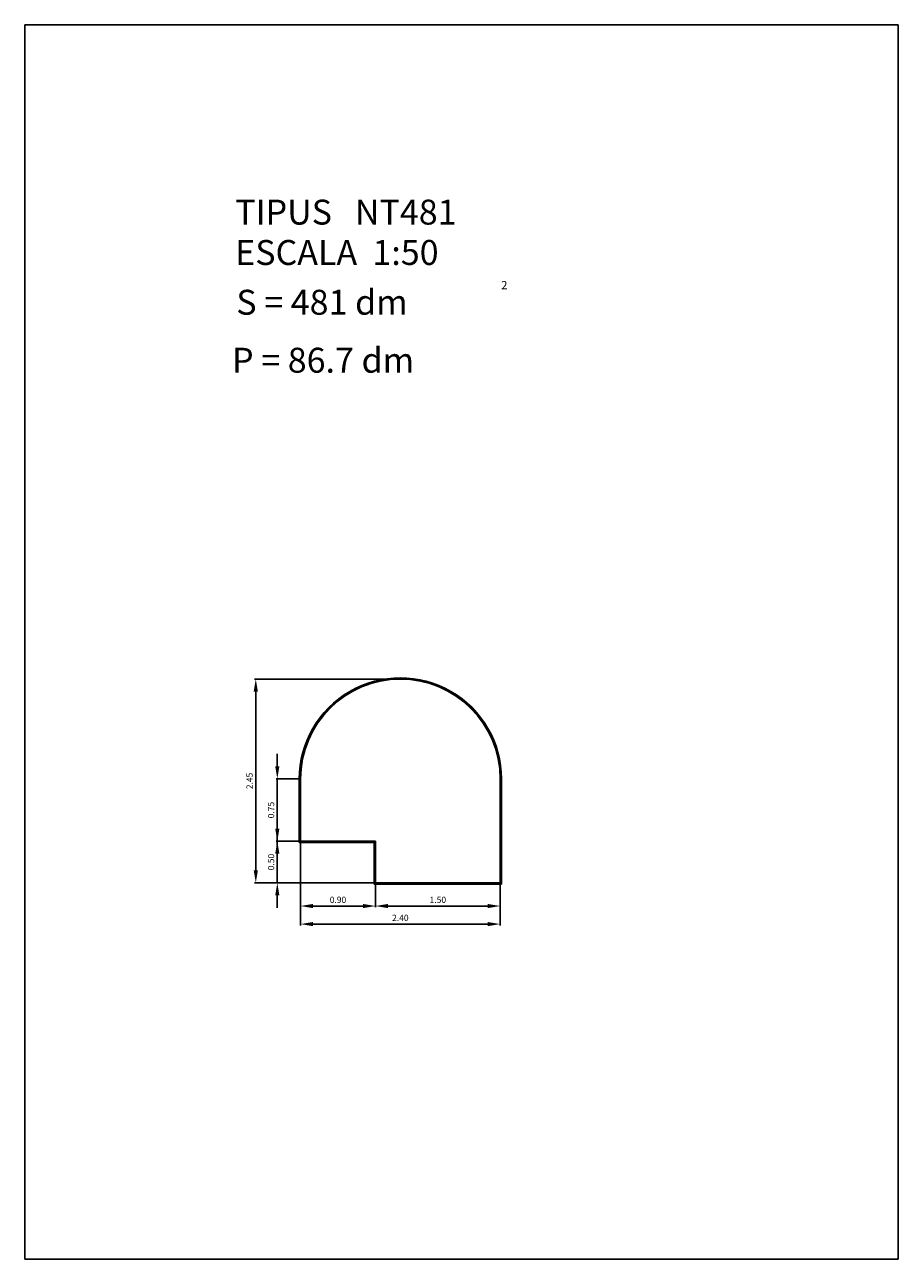
# Model space of a CAD drawing. Extents: x 281.4 to 291.9, y 29.9 to 44.7.
import ezdxf
from ezdxf.enums import TextEntityAlignment as Align

# ---------------------------------------------------------------- set-up
doc = ezdxf.new("R2010")
doc.units = 0
doc.header["$LTSCALE"] = 25
doc.layers.get('0').update_dxf_attribs({"linetype": 'CONTINUOUS'})
doc.layers.get('DEFPOINTS').update_dxf_attribs({"linetype": 'CONTINUOUS'})
doc.styles.add('ROMANC', font='romanc')

msp = doc.modelspace()

# ---------------------------------------------------------------- linework, layer by layer
for p, q in [((281.395795, 44.747444), (281.395795, 29.897444)), ((291.895795, 44.747444), (281.395795, 44.747444)), ((291.895795, 29.897444), (291.895795, 44.747444)), ((284.69614, 34.910837), (284.69614, 35.675837)), ((284.70364, 34.918337), (284.70364, 35.675837)), ((284.71114, 34.925837), (284.71114, 35.675837)), ((287.11114, 35.675837), (287.11114, 34.425837)), ((287.11864, 35.675837), (287.11864, 34.418337)), ((287.12614, 35.675837), (287.12614, 34.410837)), ((285.59614, 34.910837), (284.69614, 34.910837)), ((285.60364, 34.918337), (284.70364, 34.918337)), ((285.61114, 34.925837), (284.71114, 34.925837)), ((285.59614, 34.410837), (285.59614, 34.910837)), ((285.60364, 34.418337), (285.60364, 34.918337)), ((285.61114, 34.425837), (285.61114, 34.925837)), ((287.12614, 34.410837), (285.59614, 34.410837)), ((287.11864, 34.418337), (285.60364, 34.418337)), ((287.11114, 34.425837), (285.61114, 34.425837)), ((281.395795, 29.897444), (291.895795, 29.897444))]:
    msp.add_line(p, q)
at = {"color": 0, "linetype": 'BYBLOCK'}
for p, q in [((285.89614, 36.875837), (284.158159, 36.875837)), ((284.173159, 36.725837), (284.173159, 34.575837)), ((284.431804, 35.825837), (284.431804, 35.975837)), ((284.69614, 35.675837), (284.416804, 35.675837)), ((284.431804, 34.925837), (284.431804, 35.675837)), ((284.431804, 35.075837), (284.431804, 35.225837)), ((284.69614, 34.925837), (284.416804, 34.925837)), ((285.59614, 34.925837), (284.416804, 34.925837)), ((284.431804, 34.925837), (284.431804, 34.425837)), ((284.71114, 34.910837), (284.71114, 33.914465)), ((284.71114, 34.910837), (284.71114, 34.131627)), ((284.431804, 34.775837), (284.431804, 34.625837)), ((285.89614, 34.425837), (284.158159, 34.425837)), ((285.59614, 34.425837), (284.416804, 34.425837)), ((285.61114, 34.410837), (285.61114, 34.131627)), ((285.61114, 34.410837), (285.61114, 34.131627)), ((287.11114, 34.410837), (287.11114, 33.914465)), ((287.11114, 34.410837), (287.11114, 34.131627)), ((284.431804, 34.275837), (284.431804, 34.125837)), ((285.46114, 34.146627), (284.86114, 34.146627)), ((285.76114, 34.146627), (286.96114, 34.146627)), ((284.86114, 33.929465), (286.96114, 33.929465))]:
    msp.add_line(p, q, dxfattribs=at)
for radius, start, end in [(1.215, 359.999991, 180.000009), (1.2075, 359.999994, 180.000006), (1.2, 0, 180)]:
    msp.add_arc((285.91114, 35.675837), radius, start, end)
for points in [[(284.148159, 36.725837), (284.198159, 36.725837), (284.173159, 36.875837)], [(284.406804, 35.825837), (284.456804, 35.825837), (284.431804, 35.675837)], [(284.406804, 35.075837), (284.456804, 35.075837), (284.431804, 34.925837)], [(284.406804, 34.775837), (284.456804, 34.775837), (284.431804, 34.925837)], [(284.148159, 34.575837), (284.198159, 34.575837), (284.173159, 34.425837)], [(284.406804, 34.275837), (284.456804, 34.275837), (284.431804, 34.425837)], [(284.86114, 34.171627), (284.86114, 34.121627), (284.71114, 34.146627)], [(285.46114, 34.171627), (285.46114, 34.121627), (285.61114, 34.146627)], [(285.76114, 34.171627), (285.76114, 34.121627), (285.61114, 34.146627)], [(286.96114, 34.171627), (286.96114, 34.121627), (287.11114, 34.146627)], [(284.86114, 33.954465), (284.86114, 33.904465), (284.71114, 33.929465)], [(286.96114, 33.954465), (286.96114, 33.904465), (287.11114, 33.929465)]]:
    msp.add_solid(points, dxfattribs=at)
at = {"layer": 'DEFPOINTS', "color": 0, "linetype": 'BYBLOCK'}
for p in [(285.91114, 36.875837), (284.431804, 35.675837), (284.71114, 35.675837), (284.71114, 34.925837), (284.71114, 34.925837), (284.71114, 34.925837), (285.61114, 34.925837), (284.173159, 34.425837), (284.431804, 34.425837), (285.61114, 34.425837), (285.61114, 34.425837), (285.61114, 34.425837), (285.91114, 34.425837), (287.11114, 34.425837), (287.11114, 34.425837), (284.71114, 34.146627), (287.11114, 34.146627), (287.11114, 33.929465)]:
    msp.add_point(p, dxfattribs=at)

# ---------------------------------------------------------------- texts
at = {"style": 'ROMANC'}
for s, height, p in [('TIPUS   NT481', 0.3, (283.925768, 42.343303)), ('ESCALA  1:50', 0.3, (283.925768, 41.857589)), ('S = 481 dm', 0.3, (283.938862, 41.258999)), ('2', 0.1, (287.122271, 41.564915)), ('P = 86.7 dm', 0.3, (283.887846, 40.56142))]:
    msp.add_text(s, height=height, dxfattribs=at).set_placement(p)
at = {"color": 0, "linetype": 'BYBLOCK', "style": 'ROMANC'}
for s, p in [('2.45', (284.098159, 35.650837)), ('0.75', (284.356804, 35.300837)), ('0.50', (284.356804, 34.675837))]:
    msp.add_text(s, height=0.075, rotation=90, dxfattribs=at).set_placement(p, align=Align.MIDDLE_CENTER)
for s, p in [('0.90', (285.16114, 34.221627)), ('1.50', (286.36114, 34.221627)), ('2.40', (285.91114, 34.004465))]:
    msp.add_text(s, height=0.075, dxfattribs=at).set_placement(p, align=Align.MIDDLE_CENTER)

doc.saveas('drawing.dxf')
